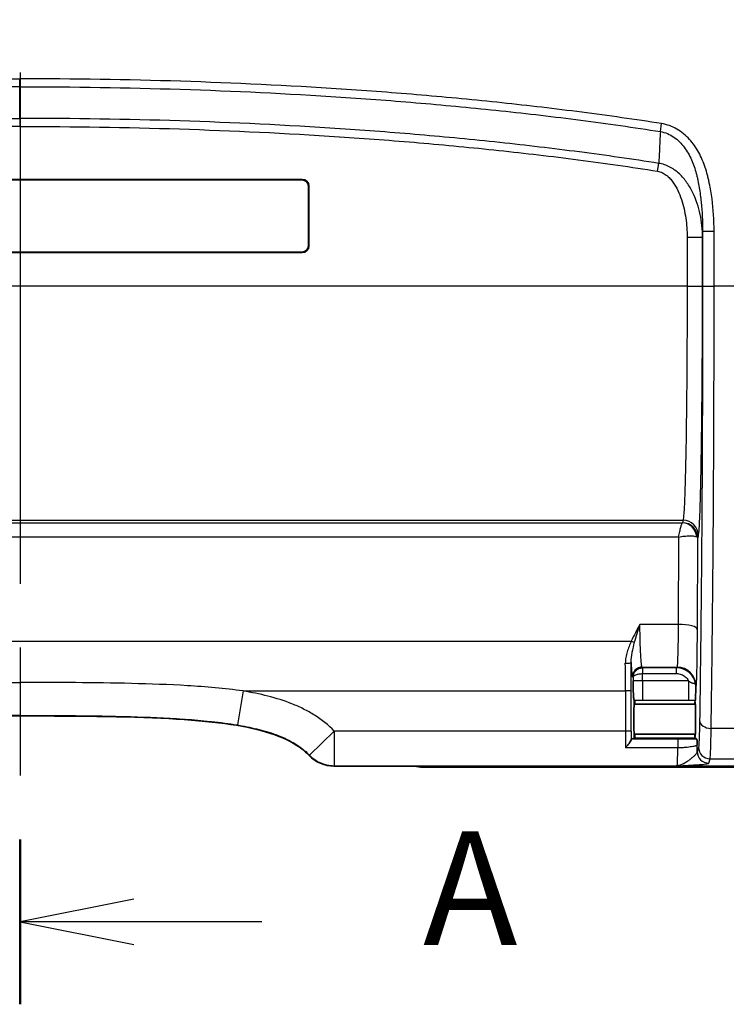
# Model space of a CAD drawing. Units: millimetres. Extents: x 43 to 3572, y 24 to 1710.
# Drawn here: x 1898 to 1992, y 851 to 981 of the extents above; entities that cross this region are included whole.
import ezdxf

# ---------------------------------------------------------------- set-up
doc = ezdxf.new("R2010")
doc.units = ezdxf.units.MM
doc.header["$LTSCALE"] = 3
doc.linetypes.add('CHAIN', pattern=[0.3543, 0.2362, -0.0295, 0.0591, -0.0295])
for name, color, linetype, lineweight in [('Section Line (ISO)', 7, 'CHAIN', 25), ('Visible (ISO)', 7, 'Continuous', 35), ('Visible Narrow (ISO)', 7, 'Continuous', 25)]:
    doc.layers.add(name, color=color, linetype=linetype, lineweight=lineweight)
doc.styles.add('Note Text (TK)', font='txt')

# ---------------------------------------------------------------- blocks, each defined once
blk = doc.blocks.new('2dTransSection0')
at = {"layer": 'Section Line (ISO)', "linetype": 'CHAIN', "ltscale": 15.883238}
blk.add_line((126.505, 217.043), (126.505, 145.887), dxfattribs=at)
at = {"layer": 'Section Line (ISO)', "linetype": 'Continuous', "lineweight": 50}
blk.add_line((126.505, 149.514), (126.505, 145.887), dxfattribs=at)
at = {"layer": 'Section Line (ISO)', "linetype": 'Continuous'}
for p, q in [((129.005, 148.2), (126.505, 147.7)), ((129.005, 147.7), (126.505, 147.7)), ((126.505, 147.7), (129.005, 147.2)), ((131.824, 147.7), (129.005, 147.7))]:
    blk.add_line(p, q, dxfattribs=at)
at = {"layer": 'Section Line (ISO)', "insert": (135.372, 146.414), "char_height": 2.5, "attachment_point": 7, "style": 'Note Text (TK)'}
blk.add_mtext('A', dxfattribs=at)

msp = doc.modelspace()

# ---------------------------------------------------------------- linework, layer by layer
at = {"layer": 'Visible (ISO)'}
for p, q in [((1935.786, 960.251), (1861.174, 960.251)), ((1935.786, 960.18), (1861.174, 960.18)), ((1936.58, 951.449), (1936.58, 959.386)), ((1936.651, 951.449), (1936.651, 959.386)), ((1861.174, 950.655), (1935.786, 950.655)), ((1861.174, 950.584), (1935.786, 950.584)), ((1980.027, 900.437), (1980.027, 900.437)), ((1979.566, 891.476), (1979.635, 891.458)), ((1987.666, 890.937), (1979.582, 890.937)), ((1979.636, 891.458), (1979.635, 891.458)), ((1979.635, 891.458), (1979.635, 891.458)), ((1987.62, 891.201), (1987.658, 891.201)), ((1987.639, 891.458), (1987.672, 891.475)), ((1987.666, 886.969), (1979.582, 886.969)), ((1979.635, 886.448), (1979.212, 886.342)), ((1979.636, 886.448), (1979.635, 886.448)), ((1979.635, 886.448), (1979.635, 886.448)), ((1987.658, 886.702), (1987.62, 886.702)), ((1987.639, 886.448), (1987.641, 886.449)), ((1987.641, 886.448), (1987.639, 886.448)), ((1987.639, 886.448), (1987.639, 886.448)), ((1987.641, 886.447), (1987.641, 886.449)), ((1987.641, 886.447), (1987.873, 886.331)), ((1987.873, 886.331), (1987.873, 886.331)), ((1936.671, 884.184), (1936.668, 884.187)), ((1939.971, 882.782), (2075.368, 882.782)), ((1951.589, 882.642), (1951.591, 882.642)), ((1951.591, 882.642), (2003.538, 882.642))]:
    msp.add_line(p, q, dxfattribs=at)
for centre, radius, start, end in [((1935.786, 959.386), 0.865, 0, 90), ((1935.786, 959.386), 0.794, 0, 90), ((1935.786, 951.449), 0.865, 270, 0), ((1935.786, 951.449), 0.794, 270, 0)]:
    msp.add_arc(centre, radius, start, end, dxfattribs=at)
for centre, major_axis, ratio, start_param, end_param in [((1979.635, 888.953), (0, 2.505), 0.0349208, 0.0087266, 3.132866), ((1979.635, 888.953), (0, -2.505), 0.0349208, 2.4851068, 3.132866), ((1987.639, 888.953), (0, -2.505), 0.0174551, 3.5987295, 3.7980785), ((1987.639, 888.952), (0, 2.506), 0.0174524, 0.0087227, 0.4570724), ((1987.639, 888.953), (0, -2.505), 0.0174551, 0.454128, 2.6844558), ((1979.635, 888.953), (0, -2.505), 0.0349208, 0.0087267, 0.6564858), ((1987.639, 888.953), (0, -2.505), 0.0174551, 5.6266995, 5.8290573), ((1979.212, 885.579), (0, 0.763), 0.0348995, 0.0087129, 0.4249579), ((1987.639, 888.954), (0, -2.506), 0.0174524, 5.8291214, 6.2744626), ((1939.959, 882.79), (0.207, 0), 0.0386024, 4.7450095, 4.7712287)]:
    msp.add_ellipse(centre, major_axis=major_axis, ratio=ratio, start_param=start_param, end_param=end_param, dxfattribs=at)
for points, knots in [([(1979.442, 894.046), (1979.442, 894.028), (1979.443, 894.009), (1979.457, 893.404), (1979.473, 892.785), (1979.51, 891.9), (1979.525, 891.712), (1979.546, 891.525), (1979.556, 891.478), (1979.566, 891.476)], [-0.00670298, -0.00670298, -0.00670298, -0.00670298, 0, 0, 0.21403623, 0.21403623, 0.3897471, 0.3897471, 0.54147156, 0.54147156, 0.54147156, 0.54147156]), ([(1987.672, 891.475), (1987.679, 891.478), (1987.685, 891.552), (1987.695, 891.798), (1987.701, 891.968), (1987.713, 892.564), (1987.717, 892.901), (1987.722, 893.251), (1987.724, 893.338), (1987.725, 893.392)], [-0.22870077, -0.22870077, -0.22870077, -0.22870077, -0.17976069, -0.17976069, -0.13954999, -0.13954999, -0.09459857, -0.09459857, -0.07331532, -0.07331532, -0.07331532, -0.07331532]), ([(1860.292, 884.187), (1860.576, 884.482), (1860.882, 884.757), (1861.209, 885.013), (1861.335, 885.112), (1861.463, 885.207), (1861.593, 885.299), (1861.8, 885.445), (1862.012, 885.583), (1862.227, 885.713), (1863.194, 886.298), (1864.247, 886.738), (1865.323, 887.091), (1865.419, 887.122), (1865.514, 887.153), (1865.609, 887.183), (1866.001, 887.305), (1866.394, 887.416), (1866.789, 887.518), (1869.657, 888.26), (1872.597, 888.586), (1875.554, 888.824), (1880.618, 889.231), (1885.695, 889.317), (1890.773, 889.366), (1893.343, 889.392), (1895.911, 889.399), (1898.48, 889.399)], [0.001771626, 0.001771626, 0.001771626, 0.001771626, 0.002999126, 0.002999126, 0.002999126, 0.003472805, 0.003472805, 0.003472805, 0.004226626, 0.004226626, 0.004226626, 0.007609655, 0.007609655, 0.007609655, 0.007909126, 0.007909126, 0.007909126, 0.009136626, 0.009136626, 0.009136626, 0.018052299, 0.018052299, 0.018052299, 0.033323514, 0.033323514, 0.033323514, 0.041051626, 0.041051626, 0.041051626, 0.041051626]), ([(1936.668, 884.187), (1936.283, 884.587), (1935.851, 884.957), (1935.367, 885.299), (1934.361, 886.01), (1933.131, 886.601), (1931.637, 887.091), (1925.662, 889.051), (1915.465, 889.399), (1898.48, 889.399)], [0.001771626, 0.001771626, 0.001771626, 0.001771626, 0.005219359, 0.005219359, 0.005219359, 0.012385812, 0.012385812, 0.012385812, 0.041051626, 0.041051626, 0.041051626, 0.041051626]), ([(1978.45, 885.22), (1978.532, 885.301), (1978.615, 885.39), (1978.695, 885.484), (1978.776, 885.578), (1978.853, 885.674), (1978.925, 885.772), (1978.997, 885.87), (1979.062, 885.967), (1979.113, 886.056), (1979.163, 886.145), (1979.197, 886.223), (1979.201, 886.274)], [-0.0000060481, -0.0000060481, -0.0000060481, -0.0000060481, 0.0003639841, 0.0003639841, 0.0003639841, 0.0007340164, 0.0007340164, 0.0007340164, 0.0011040486, 0.0011040486, 0.0011040486, 0.0014740809, 0.0014740809, 0.0014740809, 0.0014740809]), ([(1987.911, 885.55), (1987.905, 885.736), (1987.899, 885.921), (1987.89, 886.142), (1987.886, 886.206), (1987.88, 886.299), (1987.876, 886.329), (1987.873, 886.331)], [-0.0000105019, -0.0000105019, -0.0000105019, -0.0000105019, 0.0011666132, 0.0011666132, 0.0017551713, 0.0017551713, 0.0023437135, 0.0023437135, 0.0023437135, 0.0023437135]), ([(1936.671, 884.184), (1936.883, 883.963), (1937.117, 883.765), (1937.621, 883.418), (1937.89, 883.269), (1938.461, 883.026), (1938.761, 882.933), (1939.364, 882.812), (1939.665, 882.783), (1939.966, 882.782)], [-0.36806147, -0.36806147, -0.36806147, -0.36806147, -0.27644035, -0.27644035, -0.18439562, -0.18439562, -0.09043397, -0.09043397, -0.00000103, -0.00000103, -0.00000103, -0.00000103]), ([(1950.759, 882.783), (1950.942, 882.72), (1951.13, 882.677), (1951.402, 882.648), (1951.495, 882.642), (1951.589, 882.642)], [-2.219184816, -2.219184816, -2.219184816, -2.219184816, -2.163357445, -2.163357445, -2.13703591, -2.13703591, -2.13703591, -2.13703591])]:
    msp.add_open_spline(points, degree=3, knots=knots, dxfattribs=at)
msp.add_open_spline([(1987.733, 893.222), (1987.731, 893.354), (1987.718, 893.49), (1987.693, 893.626)], degree=3, dxfattribs=at)
at = {"layer": 'Visible Narrow (ISO)'}
for p, q in [((1898.48, 972.48), (1898.48, 973.53)), ((1898.48, 968.299), (1898.48, 972.48)), ((1898.48, 968.299), (1898.48, 967.234)), ((1983.047, 966.565), (1983.21, 967.611)), ((1982.628, 966.631), (1982.628, 966.631)), ((1982.671, 961.332), (1982.833, 962.362)), ((1935.786, 960.18), (1935.786, 960.251)), ((1936.58, 959.386), (1936.651, 959.386)), ((1988.611, 952.619), (1988.619, 953.417)), ((1988.619, 953.417), (1990.143, 953.417)), ((1988.619, 953.417), (1988.619, 946.141)), ((1990.143, 946.141), (1990.143, 953.417)), ((1986.58, 952.619), (1986.58, 946.141)), ((1986.58, 952.619), (1988.611, 952.619)), ((1988.611, 946.141), (1988.611, 952.619)), ((1935.786, 950.655), (1935.786, 950.584)), ((1936.58, 951.449), (1936.651, 951.449)), ((1986.58, 946.141), (1810.381, 946.141)), ((1986.58, 946.141), (1988.611, 946.141)), ((1988.619, 946.141), (1990.143, 946.141)), ((1993.361, 946.141), (1990.143, 946.141)), ((1810.917, 915.228), (1986.043, 915.228)), ((1811.024, 914.899), (1985.936, 914.899)), ((1985.795, 914.495), (1985.795, 914.495)), ((1986.043, 915.228), (1985.964, 914.911)), ((1985.454, 913.023), (1811.507, 913.023)), ((1985.454, 913.023), (1985.4, 901.485)), ((1985.667, 913.988), (1985.667, 913.988)), ((1987.939, 900.828), (1987.996, 912.884)), ((1987.996, 912.884), (1988.075, 913.201)), ((1985.4, 901.485), (1980.347, 901.485)), ((1979.862, 899.878), (1979.862, 899.878)), ((1817.747, 899.269), (1979.213, 899.269)), ((1979.186, 896.572), (1979.186, 896.572)), ((1980.728, 895.749), (1980.636, 895.842)), ((1980.636, 895.842), (1985.235, 895.842)), ((1985.235, 895.842), (1985.189, 895.749)), ((1979.366, 894.573), (1979.442, 894.497)), ((1980.685, 895.749), (1980.711, 894.988)), ((1980.711, 894.014), (1980.711, 894.988)), ((1980.728, 894.988), (1980.728, 895.749)), ((1985.189, 895.749), (1980.728, 895.749)), ((1980.728, 894.988), (1985.189, 894.988)), ((1985.189, 894.988), (1985.189, 895.749)), ((1979.442, 894.497), (1979.442, 894.046)), ((1980.711, 894.014), (1980.711, 891.474)), ((1986.774, 894.014), (1980.711, 894.014)), ((1986.774, 894.014), (1986.774, 891.474)), ((1987.733, 893.222), (1987.774, 893.303)), ((1927.963, 892.695), (1927.208, 888.203)), ((1927.963, 892.695), (1978.434, 892.695)), ((1979.195, 892.695), (1978.434, 892.695)), ((1978.434, 892.695), (1978.434, 887.379)), ((1979.195, 887.379), (1979.195, 892.695)), ((1987.639, 891.458), (1979.636, 891.458)), ((1980.711, 891.474), (1986.774, 891.474)), ((1898.48, 889.465), (1898.48, 889.399)), ((1940.006, 887.379), (1936.72, 884.225)), ((1940.006, 887.379), (1940.006, 882.814)), ((1978.434, 887.379), (1940.006, 887.379)), ((1979.195, 887.379), (1978.434, 887.379)), ((1993.56, 887.758), (1989.748, 887.758)), ((1985.361, 886.342), (1979.212, 886.342)), ((1987.639, 886.448), (1979.636, 886.448)), ((1985.361, 886.342), (1985.361, 885.22)), ((1936.72, 884.225), (1936.671, 884.184)), ((1978.45, 885.22), (1985.361, 885.22)), ((1988.093, 885.262), (1987.906, 884.681)), ((1939.966, 882.782), (1940.006, 882.814)), ((1940.006, 882.814), (1985.258, 882.814)), ((1986.644, 883.405), (1986.644, 883.405)), ((1989.43, 883.159), (1989.616, 883.74)), ((1989.616, 883.74), (1993.723, 883.74)), ((1951.591, 882.642), (1951.949, 882.732)), ((1952.188, 882.738), (1974.604, 882.738)), ((1974.604, 882.738), (1974.916, 882.66)), ((1976.946, 882.643), (1976.946, 882.782)), ((1976.946, 882.643), (2005.688, 882.643))]:
    msp.add_line(p, q, dxfattribs=at)
for centre, major_axis, ratio, start_param, end_param in [((1985.399, 914.912), (0.566, 0), 0.0697565, 5.9675941, 6.2660737), ((1985.936, 912.872), (-0.424, 1.987), 0.9481466, 4.593246, 6.061909), ((1985.964, 912.884), (1.972, -0.492), 0.9974129, 0.2452295, 1.8148084), ((1986.043, 913.201), (1.972, -0.492), 0.9974129, 0.2452295, 1.8148084), ((1985.445, 912.884), (2.551, -0.009), 0.191855, 0.0178069, 0.3318579), ((1985.4, 900.828), (2.54, -0.012), 0.2588164, 0.018069, 1.5720068), ((1979.213, 899.466), (0.697, -0.307), 0.2381304, 4.816979, 5.4959146), ((1978.424, 896.459), (0.762, 0.004), 0.1438743, 4.7116585, 6.2479127), ((1977.521, 892.695), (0, -25.384), 0.0359451, 1.5707967, 1.7152661), ((1978.282, 892.694), (0, 26.157), 0.0348995, 4.7124197, 4.8568231), ((1980.636, 894.573), (0.898, 0.898), 0.9987828, 0.7860072, 2.3555855), ((1985.235, 893.303), (2.272, -1.136), 0.9992388, 0.4638303, 2.0340176), ((1980.729, 894.48), (0.907, 0.889), 0.9997569, 0.7958322, 0.829521), ((1980.726, 894.606), (0.44, 0.006), 0.8662275, 1.5555739, 1.5944653), ((1980.533, 891.499), (3.309, -0.001), 0.0076381, 4.4159276, 4.7662093), ((1986.619, 891.488), (2.577, -0.001), 0.0056057, 4.7724197, 5.133471), ((1989.748, 888.798), (-1.524, 0.025), 0.6820595, 0.0238673, 1.5819012), ((1978.541, 887.159), (0.006, -4.087), 0.0262999, 4.6584221, 5.2064354), ((1979.303, 887.27), (-0.003, 3.42), 0.0314671, 1.5389533, 1.8662565), ((1987.819, 886.692), (-0.01, -6.088), 0.0158036, 1.2341554, 1.3821338), ((1940.006, 887.379), (2.833, -3.589), 0.9961661, 4.8087814, 5.6130936), ((1985.252, 887.379), (0, -4.572), 0.0271523, 0.0543581, 1.079069), ((1989.43, 884.681), (-1.451, 0.466), 0.9983713, 0.3108992, 1.8807474), ((1989.616, 885.262), (-1.451, 0.466), 0.9983713, 0.3108992, 1.8807474), ((1951.949, 885.272), (0.618, -2.464), 0.9993576, 5.8382146, 6.0372134), ((1952.188, 885.278), (0.028, -2.54), 0.7872608, 6.0881786, 6.2690326), ((1974.604, 883.5), (-0.185, -0.739), 0.9993528, 0.2450414, 0.585773), ((1974.916, 883.422), (-0.185, -0.739), 0.9993528, 0.2450414, 0.8179883)]:
    msp.add_ellipse(centre, major_axis=major_axis, ratio=ratio, start_param=start_param, end_param=end_param, dxfattribs=at)
for points, knots in [([(1813.75, 967.611), (1817.253, 968.158), (1820.762, 968.657), (1824.278, 969.113), (1827.793, 969.568), (1831.313, 969.982), (1834.839, 970.356), (1834.843, 970.356), (1834.846, 970.357), (1834.85, 970.357), (1838.377, 970.731), (1841.907, 971.068), (1845.438, 971.369), (1848.962, 971.67), (1852.488, 971.935), (1856.015, 972.168), (1856.021, 972.169), (1856.027, 972.169), (1856.033, 972.17), (1863.093, 972.637), (1870.159, 972.975), (1877.23, 973.198), (1877.235, 973.198), (1877.239, 973.198), (1877.244, 973.199), (1884.317, 973.422), (1891.396, 973.53), (1898.48, 973.53)], [0, 0, 0, 0, 0.010633341, 0.010633341, 0.010633341, 0.021266682, 0.021266682, 0.021266682, 0.021278383, 0.021278383, 0.021278383, 0.031916169, 0.031916169, 0.031916169, 0.042533363, 0.042533363, 0.042533363, 0.04255121, 0.04255121, 0.04255121, 0.063800045, 0.063800045, 0.063800045, 0.063813611, 0.063813611, 0.063813611, 0.085066727, 0.085066727, 0.085066727, 0.085066727]), ([(1983.21, 967.611), (1979.707, 968.158), (1976.198, 968.657), (1972.683, 969.113), (1969.168, 969.568), (1965.647, 969.982), (1962.122, 970.356), (1962.118, 970.356), (1962.114, 970.357), (1962.11, 970.357), (1958.583, 970.731), (1955.053, 971.068), (1951.523, 971.369), (1947.998, 971.67), (1944.473, 971.935), (1940.945, 972.168), (1940.939, 972.169), (1940.933, 972.169), (1940.927, 972.17), (1933.868, 972.637), (1926.802, 972.975), (1919.73, 973.198), (1919.725, 973.198), (1919.721, 973.198), (1919.716, 973.199), (1912.643, 973.422), (1905.564, 973.53), (1898.48, 973.53)], [0, 0, 0, 0, 0.010633341, 0.010633341, 0.010633341, 0.021266682, 0.021266682, 0.021266682, 0.021278383, 0.021278383, 0.021278383, 0.031916169, 0.031916169, 0.031916169, 0.042533363, 0.042533363, 0.042533363, 0.04255121, 0.04255121, 0.04255121, 0.063800045, 0.063800045, 0.063800045, 0.063813611, 0.063813611, 0.063813611, 0.085066727, 0.085066727, 0.085066727, 0.085066727]), ([(1898.48, 972.48), (1891.407, 972.48), (1884.339, 972.372), (1877.277, 972.148), (1870.213, 971.925), (1863.154, 971.587), (1856.102, 971.119), (1852.576, 970.885), (1849.05, 970.62), (1845.527, 970.319), (1842.005, 970.017), (1838.483, 969.681), (1834.963, 969.307), (1831.445, 968.934), (1827.93, 968.52), (1824.421, 968.065), (1820.912, 967.611), (1817.409, 967.112), (1813.913, 966.565)], [0, 0, 0, 0, 0.021193475, 0.021193475, 0.021193475, 0.042393029, 0.042393029, 0.042393029, 0.052995213, 0.052995213, 0.052995213, 0.063595929, 0.063595929, 0.063595929, 0.074195251, 0.074195251, 0.074195251, 0.084794572, 0.084794572, 0.084794572, 0.084794572]), ([(1898.48, 972.48), (1905.553, 972.48), (1912.621, 972.372), (1919.683, 972.148), (1926.747, 971.925), (1933.806, 971.587), (1940.858, 971.119), (1944.385, 970.885), (1947.91, 970.62), (1951.433, 970.319), (1954.955, 970.017), (1958.478, 969.681), (1961.997, 969.307), (1965.516, 968.934), (1969.03, 968.52), (1972.539, 968.065), (1976.048, 967.611), (1979.551, 967.112), (1983.047, 966.565)], [0, 0, 0, 0, 0.021193475, 0.021193475, 0.021193475, 0.042393029, 0.042393029, 0.042393029, 0.052995213, 0.052995213, 0.052995213, 0.063595929, 0.063595929, 0.063595929, 0.074195251, 0.074195251, 0.074195251, 0.084794572, 0.084794572, 0.084794572, 0.084794572]), ([(1814.127, 962.362), (1817.612, 962.912), (1821.103, 963.411), (1824.6, 963.868), (1824.607, 963.868), (1824.613, 963.869), (1824.62, 963.87), (1828.11, 964.326), (1831.606, 964.74), (1835.107, 965.114), (1835.119, 965.115), (1835.131, 965.117), (1835.143, 965.118), (1838.654, 965.493), (1842.169, 965.832), (1845.686, 966.133), (1849.185, 966.433), (1852.685, 966.7), (1856.19, 966.933), (1856.204, 966.934), (1856.219, 966.935), (1856.234, 966.936), (1863.258, 967.403), (1870.29, 967.742), (1877.324, 967.967), (1877.332, 967.967), (1877.339, 967.967), (1877.346, 967.967), (1884.388, 968.192), (1891.433, 968.299), (1898.48, 968.299)], [0, 0, 0, 0, 0.010580009, 0.010580009, 0.010580009, 0.010599878, 0.010599878, 0.010599878, 0.021160019, 0.021160019, 0.021160019, 0.021196439, 0.021196439, 0.021196439, 0.031785518, 0.031785518, 0.031785518, 0.042320038, 0.042320038, 0.042320038, 0.042364524, 0.042364524, 0.042364524, 0.063480057, 0.063480057, 0.063480057, 0.063502086, 0.063502086, 0.063502086, 0.084640076, 0.084640076, 0.084640076, 0.084640076]), ([(1982.833, 962.362), (1979.349, 962.912), (1975.857, 963.411), (1972.36, 963.868), (1972.354, 963.868), (1972.347, 963.869), (1972.34, 963.87), (1968.85, 964.326), (1965.354, 964.74), (1961.853, 965.114), (1961.841, 965.115), (1961.829, 965.117), (1961.817, 965.118), (1958.306, 965.493), (1954.791, 965.832), (1951.275, 966.133), (1947.776, 966.433), (1944.275, 966.7), (1940.771, 966.933), (1940.756, 966.934), (1940.741, 966.935), (1940.726, 966.936), (1933.703, 967.403), (1926.67, 967.742), (1919.636, 967.967), (1919.629, 967.967), (1919.621, 967.967), (1919.614, 967.967), (1912.572, 968.192), (1905.528, 968.299), (1898.48, 968.299)], [0, 0, 0, 0, 0.010580009, 0.010580009, 0.010580009, 0.010599878, 0.010599878, 0.010599878, 0.021160019, 0.021160019, 0.021160019, 0.021196439, 0.021196439, 0.021196439, 0.031785518, 0.031785518, 0.031785518, 0.042320038, 0.042320038, 0.042320038, 0.042364524, 0.042364524, 0.042364524, 0.063480057, 0.063480057, 0.063480057, 0.063502086, 0.063502086, 0.063502086, 0.084640076, 0.084640076, 0.084640076, 0.084640076]), ([(1990.143, 953.417), (1990.143, 954.845), (1990.053, 956.262), (1989.866, 957.666), (1989.773, 958.368), (1989.655, 959.067), (1989.51, 959.763), (1989.474, 959.937), (1989.436, 960.111), (1989.396, 960.284), (1989.376, 960.371), (1989.356, 960.457), (1989.335, 960.544), (1989.314, 960.631), (1989.292, 960.717), (1989.27, 960.803), (1989.18, 961.149), (1989.078, 961.494), (1988.964, 961.833), (1988.736, 962.51), (1988.459, 963.167), (1988.113, 963.796), (1987.94, 964.11), (1987.751, 964.415), (1987.546, 964.706), (1987.342, 964.996), (1987.121, 965.274), (1986.882, 965.536), (1986.642, 965.799), (1986.382, 966.048), (1986.105, 966.276), (1985.827, 966.504), (1985.535, 966.709), (1985.227, 966.887), (1984.918, 967.066), (1984.592, 967.22), (1984.253, 967.342), (1983.915, 967.465), (1983.567, 967.555), (1983.21, 967.611)], [0, 0, 0, 0, 0.004250309, 0.004250309, 0.004250309, 0.006375463, 0.006375463, 0.006375463, 0.006906752, 0.006906752, 0.006906752, 0.007172396, 0.007172396, 0.007172396, 0.00743804, 0.00743804, 0.00743804, 0.008500617, 0.008500617, 0.008500617, 0.010625772, 0.010625772, 0.010625772, 0.011688349, 0.011688349, 0.011688349, 0.012750926, 0.012750926, 0.012750926, 0.013813503, 0.013813503, 0.013813503, 0.01487608, 0.01487608, 0.01487608, 0.015938658, 0.015938658, 0.015938658, 0.017001235, 0.017001235, 0.017001235, 0.017001235]), ([(1898.48, 967.234), (1891.441, 967.234), (1884.408, 967.128), (1877.38, 966.905), (1877.375, 966.905), (1877.37, 966.905), (1877.365, 966.905), (1870.339, 966.683), (1863.318, 966.346), (1856.304, 965.882), (1856.297, 965.882), (1856.291, 965.881), (1856.284, 965.881), (1852.78, 965.649), (1849.277, 965.384), (1845.775, 965.085), (1842.267, 964.785), (1838.759, 964.448), (1835.254, 964.075), (1835.25, 964.075), (1835.246, 964.074), (1835.242, 964.074), (1831.741, 963.701), (1828.245, 963.288), (1824.755, 962.834), (1821.261, 962.378), (1817.772, 961.881), (1814.289, 961.332)], [0, 0, 0, 0, 0.021090927, 0.021090927, 0.021090927, 0.021105769, 0.021105769, 0.021105769, 0.042192067, 0.042192067, 0.042192067, 0.042211539, 0.042211539, 0.042211539, 0.05274692, 0.05274692, 0.05274692, 0.063304714, 0.063304714, 0.063304714, 0.063317308, 0.063317308, 0.063317308, 0.073863896, 0.073863896, 0.073863896, 0.084423077, 0.084423077, 0.084423077, 0.084423077]), ([(1898.48, 967.234), (1905.519, 967.234), (1912.552, 967.128), (1919.58, 966.905), (1919.585, 966.905), (1919.59, 966.905), (1919.595, 966.905), (1926.621, 966.683), (1933.642, 966.346), (1940.657, 965.882), (1940.663, 965.882), (1940.67, 965.881), (1940.676, 965.881), (1944.181, 965.649), (1947.684, 965.384), (1951.185, 965.085), (1954.694, 964.785), (1958.201, 964.448), (1961.706, 964.075), (1961.71, 964.075), (1961.714, 964.074), (1961.718, 964.074), (1965.219, 963.701), (1968.715, 963.288), (1972.205, 962.834), (1975.7, 962.378), (1979.189, 961.881), (1982.671, 961.332)], [0, 0, 0, 0, 0.021090927, 0.021090927, 0.021090927, 0.021105769, 0.021105769, 0.021105769, 0.042192067, 0.042192067, 0.042192067, 0.042211539, 0.042211539, 0.042211539, 0.05274692, 0.05274692, 0.05274692, 0.063304714, 0.063304714, 0.063304714, 0.063317308, 0.063317308, 0.063317308, 0.073863896, 0.073863896, 0.073863896, 0.084423077, 0.084423077, 0.084423077, 0.084423077]), ([(1983.047, 966.565), (1983.006, 965.753), (1982.962, 964.888), (1982.916, 963.974), (1982.889, 963.452), (1982.862, 962.914), (1982.833, 962.362)], [0.00060905, 0.00060905, 0.00060905, 0.00060905, 0.0039903286, 0.0039903286, 0.0039903286, 0.0059219188, 0.0059219188, 0.0059219188, 0.0059219188]), ([(1983.047, 966.565), (1983.368, 966.511), (1983.678, 966.42), (1984.276, 966.17), (1984.559, 966.013), (1985.087, 965.651), (1985.335, 965.445), (1985.796, 964.992), (1986.005, 964.75), (1986.388, 964.241), (1986.563, 963.974), (1986.882, 963.419), (1987.027, 963.13), (1987.418, 962.251), (1987.621, 961.644), (1987.827, 960.867), (1987.866, 960.711), (1987.939, 960.399), (1987.973, 960.242), (1988.066, 959.772), (1988.122, 959.457), (1988.277, 958.513), (1988.36, 957.881), (1988.558, 955.977), (1988.621, 954.697), (1988.619, 953.417)], [0, 0, 0, 0, 0.000968724, 0.000968724, 0.001937449, 0.001937449, 0.002906173, 0.002906173, 0.003874897, 0.003874897, 0.004843621, 0.004843621, 0.005812346, 0.005812346, 0.007749794, 0.007749794, 0.008234157, 0.008234157, 0.008718519, 0.008718519, 0.009687243, 0.009687243, 0.011624692, 0.011624692, 0.015499589, 0.015499589, 0.015499589, 0.015499589]), ([(1988.611, 952.619), (1988.61, 953.127), (1988.583, 953.637), (1988.478, 954.644), (1988.401, 955.14), (1988.092, 956.611), (1987.785, 957.567), (1987.115, 958.946), (1986.858, 959.391), (1986.267, 960.228), (1985.932, 960.623), (1985.371, 961.145), (1985.174, 961.308), (1984.86, 961.534), (1984.752, 961.605), (1984.534, 961.747), (1984.423, 961.814), (1983.854, 962.123), (1983.353, 962.294), (1982.833, 962.362)], [0, 0, 0, 0, 0.001549958, 0.001549958, 0.003099916, 0.003099916, 0.006199832, 0.006199832, 0.00774979, 0.00774979, 0.009299749, 0.009299749, 0.010074728, 0.010074728, 0.010462217, 0.010462217, 0.010849707, 0.010849707, 0.012399665, 0.012399665, 0.012399665, 0.012399665]), ([(1982.671, 961.332), (1982.884, 961.298), (1983.09, 961.234), (1983.286, 961.145), (1983.481, 961.055), (1983.663, 960.943), (1983.832, 960.813), (1983.875, 960.781), (1983.917, 960.747), (1983.958, 960.712), (1983.999, 960.677), (1984.039, 960.642), (1984.078, 960.605), (1984.157, 960.533), (1984.232, 960.457), (1984.305, 960.38), (1984.449, 960.224), (1984.583, 960.059), (1984.707, 959.887), (1984.956, 959.543), (1985.17, 959.169), (1985.355, 958.784), (1985.539, 958.4), (1985.697, 958), (1985.831, 957.597), (1986.1, 956.792), (1986.281, 955.971), (1986.401, 955.141), (1986.522, 954.31), (1986.58, 953.469), (1986.58, 952.619)], [0, 0, 0, 0, 0.000643191, 0.000643191, 0.000643191, 0.001286382, 0.001286382, 0.001286382, 0.001447179, 0.001447179, 0.001447179, 0.001607977, 0.001607977, 0.001607977, 0.001929572, 0.001929572, 0.001929572, 0.002572763, 0.002572763, 0.002572763, 0.003859145, 0.003859145, 0.003859145, 0.005145526, 0.005145526, 0.005145526, 0.007718289, 0.007718289, 0.007718289, 0.010291052, 0.010291052, 0.010291052, 0.010291052]), ([(1986.58, 946.141), (1986.58, 944.203), (1986.576, 942.265), (1986.563, 938.457), (1986.553, 936.587), (1986.526, 932.981), (1986.51, 931.244), (1986.471, 927.966), (1986.449, 926.425), (1986.4, 923.59), (1986.373, 922.297), (1986.315, 920.005), (1986.284, 919.006), (1986.219, 917.337), (1986.185, 916.668), (1986.115, 915.681), (1986.079, 915.364), (1986.043, 915.228)], [3.1415927, 3.1415927, 3.1415927, 3.1415927, 3.3292155, 3.3292155, 3.5168384, 3.5168384, 3.7044613, 3.7044613, 3.8920842, 3.8920842, 4.0797071, 4.0797071, 4.26733, 4.26733, 4.4549529, 4.4549529, 4.6425758, 4.6425758, 4.6425758, 4.6425758]), ([(1988.075, 913.201), (1988.111, 913.345), (1988.147, 913.683), (1988.182, 914.209), (1988.216, 914.735), (1988.25, 915.449), (1988.283, 916.338), (1988.316, 917.227), (1988.347, 918.291), (1988.376, 919.512), (1988.405, 920.733), (1988.432, 922.111), (1988.456, 923.621), (1988.481, 925.132), (1988.503, 926.775), (1988.522, 928.521), (1988.542, 930.268), (1988.558, 932.118), (1988.571, 934.039), (1988.584, 935.961), (1988.594, 937.953), (1988.601, 939.982), (1988.608, 942.011), (1988.611, 944.076), (1988.611, 946.141)], [1.6406095, 1.6406095, 1.6406095, 1.6406095, 1.8282324, 1.8282324, 1.8282324, 2.0158553, 2.0158553, 2.0158553, 2.2034782, 2.2034782, 2.2034782, 2.3911011, 2.3911011, 2.3911011, 2.578724, 2.578724, 2.578724, 2.7663469, 2.7663469, 2.7663469, 2.9539698, 2.9539698, 2.9539698, 3.1415927, 3.1415927, 3.1415927, 3.1415927]), ([(1988.619, 946.141), (1988.619, 940.882), (1988.61, 935.624), (1988.593, 930.457), (1988.576, 925.291), (1988.55, 920.217), (1988.517, 915.324), (1988.483, 910.432), (1988.441, 905.72), (1988.392, 901.273), (1988.343, 896.826), (1988.287, 892.643), (1988.225, 888.798)], [0, 0, 0, 0, 0.18766032, 0.18766032, 0.18766032, 0.37532064, 0.37532064, 0.37532064, 0.56298096, 0.56298096, 0.56298096, 0.75064128, 0.75064128, 0.75064128, 0.75064128]), ([(1989.748, 887.758), (1989.811, 891.673), (1989.867, 895.932), (1989.916, 900.46), (1989.965, 904.988), (1990.007, 909.784), (1990.041, 914.766), (1990.074, 919.747), (1990.1, 924.913), (1990.117, 930.173), (1990.134, 935.433), (1990.143, 940.787), (1990.143, 946.141)], [5.53254403, 5.53254403, 5.53254403, 5.53254403, 5.72020435, 5.72020435, 5.72020435, 5.90786467, 5.90786467, 5.90786467, 6.09552499, 6.09552499, 6.09552499, 6.28318531, 6.28318531, 6.28318531, 6.28318531]), ([(1985.454, 913.023), (1985.504, 913.266), (1985.558, 913.512), (1985.609, 913.74), (1985.659, 913.957), (1985.707, 914.158), (1985.75, 914.326), (1985.793, 914.494), (1985.832, 914.629), (1985.863, 914.725), (1985.895, 914.825), (1985.92, 914.882), (1985.936, 914.899)], [1.5707963, 1.5707963, 1.5707963, 1.5707963, 1.8878311, 1.8878311, 1.8878311, 2.190389, 2.190389, 2.190389, 2.4929466, 2.4929466, 2.4929466, 2.8099801, 2.8099801, 2.8099801, 2.8099801]), ([(1985.454, 913.023), (1985.706, 913.071), (1985.971, 913.111), (1986.229, 913.139), (1986.475, 913.165), (1986.715, 913.18), (1986.93, 913.181), (1987.145, 913.182), (1987.336, 913.169), (1987.491, 913.145), (1987.653, 913.12), (1987.776, 913.081), (1987.858, 913.035)], [1.5707963, 1.5707963, 1.5707963, 1.5707963, 1.8878311, 1.8878311, 1.8878311, 2.190389, 2.190389, 2.190389, 2.4929466, 2.4929466, 2.4929466, 2.8099801, 2.8099801, 2.8099801, 2.8099801]), ([(1980.636, 895.842), (1980.604, 895.869), (1980.571, 896.02), (1980.538, 896.313), (1980.508, 896.592), (1980.478, 896.999), (1980.452, 897.512), (1980.426, 898.025), (1980.404, 898.643), (1980.386, 899.316), (1980.368, 900.005), (1980.355, 900.75), (1980.347, 901.485)], [4.7472956, 4.7472956, 4.7472956, 4.7472956, 5.0755675, 5.0755675, 5.0755675, 5.3880422, 5.3880422, 5.3880422, 5.7006915, 5.7006915, 5.7006915, 6.0213859, 6.0213859, 6.0213859, 6.0213859]), ([(1985.4, 901.485), (1985.395, 900.703), (1985.387, 899.956), (1985.367, 898.603), (1985.354, 897.997), (1985.324, 896.99), (1985.308, 896.588), (1985.272, 896.028), (1985.254, 895.87), (1985.235, 895.842)], [3.403392, 3.403392, 3.403392, 3.403392, 3.7219146, 3.7219146, 4.0404372, 4.0404372, 4.3589598, 4.3589598, 4.6774824, 4.6774824, 4.6774824, 4.6774824]), ([(1987.774, 893.303), (1987.793, 893.341), (1987.812, 893.552), (1987.83, 893.925), (1987.847, 894.299), (1987.864, 894.834), (1987.879, 895.506), (1987.893, 896.177), (1987.906, 896.984), (1987.916, 897.887), (1987.927, 898.789), (1987.935, 899.786), (1987.939, 900.828)], [1.6057029, 1.6057029, 1.6057029, 1.6057029, 1.9242255, 1.9242255, 1.9242255, 2.2427481, 2.2427481, 2.2427481, 2.5612707, 2.5612707, 2.5612707, 2.8797933, 2.8797933, 2.8797933, 2.8797933]), ([(1979.213, 899.269), (1979.005, 898.81), (1978.809, 898.345), (1978.664, 897.861), (1978.592, 897.619), (1978.532, 897.372), (1978.489, 897.119), (1978.447, 896.866), (1978.423, 896.608), (1978.424, 896.349)], [0, 0, 0, 0, 0.0015450368, 0.0015450368, 0.0015450368, 0.0023175551, 0.0023175551, 0.0023175551, 0.0030900735, 0.0030900735, 0.0030900735, 0.0030900735]), ([(1979.186, 896.459), (1979.18, 896.901), (1979.24, 897.336), (1979.323, 897.762), (1979.326, 897.779), (1979.329, 897.795), (1979.332, 897.812), (1979.421, 898.254), (1979.536, 898.692), (1979.653, 899.131)], [0.0000000014, 0.0000000014, 0.0000000014, 0.0000000014, 0.0014202201, 0.0014202201, 0.0014202201, 0.0014750033, 0.0014750033, 0.0014750033, 0.0029500067, 0.0029500067, 0.0029500067, 0.0029500067]), ([(1979.186, 896.459), (1979.211, 895.903), (1979.239, 895.444), (1979.269, 895.123), (1979.301, 894.79), (1979.334, 894.605), (1979.366, 894.573)], [0.90630229, 0.90630229, 0.90630229, 0.90630229, 1.21549513, 1.21549513, 1.21549513, 1.53588974, 1.53588974, 1.53588974, 1.53588974]), ([(1979.442, 894.497), (1979.444, 894.647), (1979.475, 894.81), (1979.541, 894.966), (1979.603, 895.112), (1979.695, 895.251), (1979.811, 895.367), (1979.927, 895.484), (1980.066, 895.577), (1980.212, 895.641), (1980.369, 895.71), (1980.533, 895.743), (1980.685, 895.749)], [1.5707963, 1.5707963, 1.5707963, 1.5707963, 1.9683524, 1.9683524, 1.9683524, 2.338742, 2.338742, 2.338742, 2.7091312, 2.7091312, 2.7091312, 3.1066861, 3.1066861, 3.1066861, 3.1066861]), ([(1979.442, 894.497), (1979.447, 894.556), (1979.481, 894.62), (1979.551, 894.681), (1979.615, 894.738), (1979.711, 894.792), (1979.829, 894.838), (1979.947, 894.884), (1980.088, 894.921), (1980.235, 894.946), (1980.394, 894.972), (1980.559, 894.986), (1980.711, 894.988)], [1.5707963, 1.5707963, 1.5707963, 1.5707963, 1.9683524, 1.9683524, 1.9683524, 2.338742, 2.338742, 2.338742, 2.7091312, 2.7091312, 2.7091312, 3.1066861, 3.1066861, 3.1066861, 3.1066861]), ([(1987.693, 893.626), (1987.648, 893.899), (1987.553, 894.184), (1987.405, 894.449), (1987.261, 894.706), (1987.068, 894.944), (1986.838, 895.14), (1986.609, 895.336), (1986.344, 895.49), (1986.068, 895.592), (1985.775, 895.7), (1985.472, 895.749), (1985.189, 895.749)], [5.3407994, 5.3407994, 5.3407994, 5.3407994, 5.6963721, 5.6963721, 5.6963721, 6.039511, 6.039511, 6.039511, 6.3824191, 6.3824191, 6.3824191, 6.7464066, 6.7464066, 6.7464066, 6.7464066]), ([(1985.189, 894.988), (1985.39, 894.988), (1985.602, 894.952), (1985.804, 894.878), (1985.999, 894.806), (1986.185, 894.697), (1986.343, 894.561), (1986.506, 894.422), (1986.641, 894.254), (1986.74, 894.078), (1986.752, 894.057), (1986.763, 894.035), (1986.774, 894.014)], [5.819964, 5.819964, 5.819964, 5.819964, 6.1777243, 6.1777243, 6.1777243, 6.5235255, 6.5235255, 6.5235255, 6.8786736, 6.8786736, 6.8786736, 6.9211786, 6.9211786, 6.9211786, 6.9211786]), ([(1868.997, 892.695), (1870.218, 892.869), (1871.442, 893.005), (1873.892, 893.229), (1875.118, 893.317), (1878.799, 893.537), (1881.257, 893.623), (1886.176, 893.742), (1888.637, 893.774), (1893.558, 893.812), (1896.019, 893.818), (1898.48, 893.818)], [0, 0, 0, 0, 0.003688012, 0.003688012, 0.007376023, 0.007376023, 0.014752047, 0.014752047, 0.02212807, 0.02212807, 0.029504093, 0.029504093, 0.029504093, 0.029504093]), ([(1927.963, 892.695), (1926.742, 892.869), (1925.519, 893.005), (1923.069, 893.229), (1921.842, 893.317), (1918.161, 893.537), (1915.703, 893.623), (1910.785, 893.742), (1908.323, 893.774), (1903.402, 893.812), (1900.941, 893.818), (1898.48, 893.818)], [0, 0, 0, 0, 0.003688012, 0.003688012, 0.007376023, 0.007376023, 0.014752047, 0.014752047, 0.02212807, 0.02212807, 0.029504093, 0.029504093, 0.029504093, 0.029504093]), ([(1980.711, 894.014), (1980.558, 894.014), (1980.392, 894.015), (1980.233, 894.016), (1980.084, 894.018), (1979.943, 894.02), (1979.825, 894.023), (1979.706, 894.026), (1979.611, 894.03), (1979.547, 894.034), (1979.48, 894.038), (1979.447, 894.042), (1979.442, 894.046)], [0, 0, 0, 0, 0.3998288, 0.3998288, 0.3998288, 0.7723469, 0.7723469, 0.7723469, 1.1451555, 1.1451555, 1.1451555, 1.5358897, 1.5358897, 1.5358897, 1.5358897]), ([(1987.693, 893.626), (1987.693, 893.626), (1987.691, 893.626), (1987.689, 893.626), (1987.682, 893.626), (1987.667, 893.628), (1987.644, 893.631), (1987.632, 893.633), (1987.619, 893.635), (1987.603, 893.637), (1987.588, 893.64), (1987.571, 893.643), (1987.552, 893.647), (1987.513, 893.655), (1987.468, 893.665), (1987.418, 893.678), (1987.401, 893.683), (1987.385, 893.687), (1987.368, 893.692), (1987.358, 893.695), (1987.347, 893.699), (1987.336, 893.702), (1987.307, 893.711), (1987.277, 893.722), (1987.246, 893.733), (1987.237, 893.737), (1987.228, 893.74), (1987.218, 893.744), (1987.167, 893.764), (1987.116, 893.788), (1987.065, 893.816), (1987.057, 893.82), (1987.048, 893.825), (1987.039, 893.83), (1986.947, 893.882), (1986.858, 893.946), (1986.774, 894.014)], [0, 0, 0, 0, 0.0000653067, 0.0000653067, 0.0000653067, 0.0002575296, 0.0002575296, 0.0002575296, 0.0003544063, 0.0003544063, 0.0003544063, 0.0004518358, 0.0004518358, 0.0004518358, 0.0006509463, 0.0006509463, 0.0006509463, 0.0007152038, 0.0007152038, 0.0007152038, 0.0007542301, 0.0007542301, 0.0007542301, 0.0008618001, 0.0008618001, 0.0008618001, 0.0008940047, 0.0008940047, 0.0008940047, 0.0010728056, 0.0010728056, 0.0010728056, 0.0011039561, 0.0011039561, 0.0011039561, 0.0014304075, 0.0014304075, 0.0014304075, 0.0014304075]), ([(1940.006, 887.379), (1939.224, 888.194), (1938.354, 888.889), (1937.411, 889.487), (1936.94, 889.786), (1936.448, 890.062), (1935.946, 890.313), (1935.444, 890.564), (1934.934, 890.79), (1934.417, 890.995), (1933.383, 891.406), (1932.322, 891.736), (1931.243, 892.011), (1930.165, 892.287), (1929.067, 892.509), (1927.963, 892.695)], [0, 0, 0, 0, 0.003339749, 0.003339749, 0.003339749, 0.005009623, 0.005009623, 0.005009623, 0.006679497, 0.006679497, 0.006679497, 0.010019246, 0.010019246, 0.010019246, 0.013358994, 0.013358994, 0.013358994, 0.013358994]), ([(1898.48, 889.465), (1896.081, 889.465), (1893.682, 889.459), (1891.283, 889.438), (1891.234, 889.437), (1891.184, 889.437), (1891.135, 889.436), (1888.785, 889.415), (1886.435, 889.379), (1884.087, 889.314), (1884.004, 889.312), (1883.921, 889.31), (1883.838, 889.307), (1881.524, 889.241), (1879.212, 889.147), (1876.904, 888.989), (1876.821, 888.983), (1876.738, 888.978), (1876.655, 888.972), (1875.543, 888.893), (1874.432, 888.8), (1873.322, 888.682), (1873.265, 888.676), (1873.207, 888.67), (1873.15, 888.664), (1872.015, 888.541), (1870.882, 888.393), (1869.752, 888.203)], [0, 0, 0, 0, 0.007197261, 0.007197261, 0.007197261, 0.007345282, 0.007345282, 0.007345282, 0.014394523, 0.014394523, 0.014394523, 0.01464402, 0.01464402, 0.01464402, 0.021591784, 0.021591784, 0.021591784, 0.021841872, 0.021841872, 0.021841872, 0.025190415, 0.025190415, 0.025190415, 0.025363937, 0.025363937, 0.025363937, 0.028789046, 0.028789046, 0.028789046, 0.028789046]), ([(1898.48, 889.465), (1900.879, 889.465), (1903.278, 889.459), (1905.677, 889.438), (1905.727, 889.437), (1905.776, 889.437), (1905.825, 889.436), (1908.175, 889.415), (1910.525, 889.379), (1912.873, 889.314), (1912.956, 889.312), (1913.039, 889.31), (1913.122, 889.307), (1915.436, 889.241), (1917.748, 889.147), (1920.056, 888.989), (1920.139, 888.983), (1920.222, 888.978), (1920.305, 888.972), (1921.417, 888.893), (1922.528, 888.8), (1923.638, 888.682), (1923.695, 888.676), (1923.753, 888.67), (1923.81, 888.664), (1924.945, 888.541), (1926.078, 888.393), (1927.208, 888.203)], [0, 0, 0, 0, 0.007197261, 0.007197261, 0.007197261, 0.007345282, 0.007345282, 0.007345282, 0.014394523, 0.014394523, 0.014394523, 0.01464402, 0.01464402, 0.01464402, 0.021591784, 0.021591784, 0.021591784, 0.021841872, 0.021841872, 0.021841872, 0.025190415, 0.025190415, 0.025190415, 0.025363937, 0.025363937, 0.025363937, 0.028789046, 0.028789046, 0.028789046, 0.028789046]), ([(1927.208, 888.203), (1928.069, 888.059), (1928.929, 887.889), (1930.623, 887.477), (1931.459, 887.236), (1932.684, 886.788), (1933.088, 886.625), (1933.884, 886.26), (1934.277, 886.057), (1935.411, 885.389), (1936.107, 884.864), (1936.72, 884.225)], [0.028755346, 0.028755346, 0.028755346, 0.028755346, 0.031354365, 0.031354365, 0.033953384, 0.033953384, 0.035252894, 0.035252894, 0.036552403, 0.036552403, 0.039151422, 0.039151422, 0.039151422, 0.039151422]), ([(1988.225, 888.798), (1988.208, 887.755), (1988.187, 886.901), (1988.142, 885.693), (1988.117, 885.339), (1988.093, 885.262)], [0.75064128, 0.75064128, 0.75064128, 0.75064128, 1.13353974, 1.13353974, 1.5164382, 1.5164382, 1.5164382, 1.5164382]), ([(1989.616, 883.74), (1989.651, 883.861), (1989.686, 884.624), (1989.715, 885.921), (1989.727, 886.459), (1989.739, 887.081), (1989.748, 887.758)], [4.76674711, 4.76674711, 4.76674711, 4.76674711, 5.30827975, 5.30827975, 5.30827975, 5.53254403, 5.53254403, 5.53254403, 5.53254403]), ([(1987.873, 886.331), (1987.821, 886.332), (1987.768, 886.332), (1987.713, 886.333), (1987.604, 886.334), (1987.487, 886.335), (1987.362, 886.336), (1987.315, 886.336), (1987.267, 886.336), (1987.218, 886.337), (1987.071, 886.338), (1986.918, 886.338), (1986.757, 886.339), (1986.721, 886.339), (1986.685, 886.339), (1986.649, 886.34), (1986.466, 886.34), (1986.273, 886.341), (1986.078, 886.341), (1986.059, 886.341), (1986.039, 886.341), (1986.02, 886.341), (1985.805, 886.342), (1985.585, 886.342), (1985.361, 886.342)], [0, 0, 0, 0, 0.0002442525, 0.0002442525, 0.0002442525, 0.0007268253, 0.0007268253, 0.0007268253, 0.0009086123, 0.0009086123, 0.0009086123, 0.0014536506, 0.0014536506, 0.0014536506, 0.0015747046, 0.0015747046, 0.0015747046, 0.0021804759, 0.0021804759, 0.0021804759, 0.0022410456, 0.0022410456, 0.0022410456, 0.0029073012, 0.0029073012, 0.0029073012, 0.0029073012]), ([(1985.361, 885.22), (1985.535, 885.221), (1985.703, 885.226), (1985.868, 885.235), (1986.034, 885.244), (1986.199, 885.256), (1986.352, 885.271), (1986.507, 885.285), (1986.653, 885.302), (1986.79, 885.319), (1986.928, 885.337), (1987.054, 885.355), (1987.169, 885.373), (1987.285, 885.391), (1987.391, 885.409), (1987.483, 885.426), (1987.57, 885.442), (1987.645, 885.458), (1987.706, 885.472), (1987.709, 885.473), (1987.712, 885.474), (1987.714, 885.474), (1987.774, 885.488), (1987.821, 885.502), (1987.854, 885.514), (1987.856, 885.515), (1987.858, 885.516), (1987.86, 885.516), (1987.891, 885.528), (1987.908, 885.54), (1987.911, 885.55)], [0, 0, 0, 0, 0.0005098588, 0.0005098588, 0.0005098588, 0.0010257571, 0.0010257571, 0.0010257571, 0.0015486199, 0.0015486199, 0.0015486199, 0.0020709638, 0.0020709638, 0.0020709638, 0.0026026967, 0.0026026967, 0.0026026967, 0.0031064457, 0.0031064457, 0.0031064457, 0.0031283033, 0.0031283033, 0.0031283033, 0.0036241866, 0.0036241866, 0.0036241866, 0.0036507901, 0.0036507901, 0.0036507901, 0.0041419266, 0.0041419266, 0.0041419266, 0.0041419266]), ([(1987.906, 884.681), (1987.901, 884.603), (1987.863, 884.52), (1987.802, 884.431), (1987.763, 884.374), (1987.714, 884.315), (1987.658, 884.254), (1987.579, 884.168), (1987.487, 884.079), (1987.387, 883.99), (1987.281, 883.894), (1987.165, 883.797), (1987.045, 883.702), (1986.982, 883.653), (1986.918, 883.603), (1986.854, 883.556), (1986.785, 883.504), (1986.715, 883.454), (1986.644, 883.405), (1986.498, 883.305), (1986.351, 883.213), (1986.204, 883.133), (1986.156, 883.107), (1986.108, 883.082), (1986.061, 883.059), (1985.928, 882.994), (1985.794, 882.941), (1985.661, 882.899), (1985.594, 882.878), (1985.527, 882.861), (1985.46, 882.846), (1985.393, 882.832), (1985.325, 882.821), (1985.258, 882.814)], [0.0000000893, 0.0000000893, 0.0000000893, 0.0000000893, 0.0008898505, 0.0008898505, 0.0008898505, 0.001460579, 0.001460579, 0.001460579, 0.0022605215, 0.0022605215, 0.0022605215, 0.0031147477, 0.0031147477, 0.0031147477, 0.003559402, 0.003559402, 0.003559402, 0.0040358538, 0.0040358538, 0.0040358538, 0.0050208206, 0.0050208206, 0.0050208206, 0.0053391029, 0.0053391029, 0.0053391029, 0.0062289534, 0.0062289534, 0.0062289534, 0.0066738787, 0.0066738787, 0.0066738787, 0.0071188039, 0.0071188039, 0.0071188039, 0.0071188039]), ([(1985.258, 882.814), (1985.761, 882.837), (1986.264, 882.859), (1986.742, 882.884), (1986.98, 882.896), (1987.212, 882.909), (1987.435, 882.922), (1987.658, 882.935), (1987.871, 882.949), (1988.068, 882.963), (1988.265, 882.977), (1988.446, 882.992), (1988.609, 883.007), (1988.772, 883.022), (1988.917, 883.038), (1989.037, 883.055), (1989.279, 883.088), (1989.418, 883.123), (1989.43, 883.159)], [-0.0000127499, -0.0000127499, -0.0000127499, -0.0000127499, 0.0019518253, 0.0019518253, 0.0019518253, 0.0029341548, 0.0029341548, 0.0029341548, 0.0039164844, 0.0039164844, 0.0039164844, 0.004898814, 0.004898814, 0.004898814, 0.0058811436, 0.0058811436, 0.0058811436, 0.0078458028, 0.0078458028, 0.0078458028, 0.0078458028]), ([(1951.949, 882.732), (1951.954, 882.733), (1951.974, 882.734), (1952.013, 882.735), (1952.032, 882.736), (1952.056, 882.736), (1952.085, 882.737), (1952.114, 882.737), (1952.148, 882.738), (1952.188, 882.738)], [0, 0, 0, 0, 0.00038967101, 0.00038967101, 0.00038967101, 0.00058452658, 0.00058452658, 0.00058452658, 0.00077934201, 0.00077934201, 0.00077934201, 0.00077934201]), ([(1974.916, 882.66), (1974.925, 882.658), (1974.984, 882.656), (1975.196, 882.652), (1975.348, 882.65), (1975.722, 882.647), (1975.944, 882.645), (1976.426, 882.644), (1976.686, 882.643), (1976.946, 882.643)], [1.6057029, 1.6057029, 1.6057029, 1.6057029, 1.9896753, 1.9896753, 2.3736478, 2.3736478, 2.7576202, 2.7576202, 3.1415927, 3.1415927, 3.1415927, 3.1415927])]:
    msp.add_open_spline(points, degree=3, knots=knots, dxfattribs=at)
for points in [[(1976.129, 963.359), (1976.129, 963.358), (1976.13, 963.358), (1976.13, 963.358)], [(1980.347, 901.485), (1979.946, 900.758), (1979.548, 900.028), (1979.213, 899.269)], [(1979.653, 899.131), (1979.86, 899.905), (1980.102, 900.687), (1980.347, 901.485)], [(1952.272, 882.782), (1952.243, 882.755), (1952.215, 882.74), (1952.188, 882.738)], [(1974.591, 882.785), (1974.595, 882.756), (1974.599, 882.74), (1974.604, 882.738)]]:
    msp.add_open_spline(points, degree=3, dxfattribs=at)

# ---------------------------------------------------------------- block references
at = {"layer": 'Section Line (ISO)', "xscale": 6, "yscale": 6, "zscale": 6}
msp.add_blockref('2dTransSection0', (1139.5, -24), dxfattribs=at)

doc.saveas('drawing.dxf')
